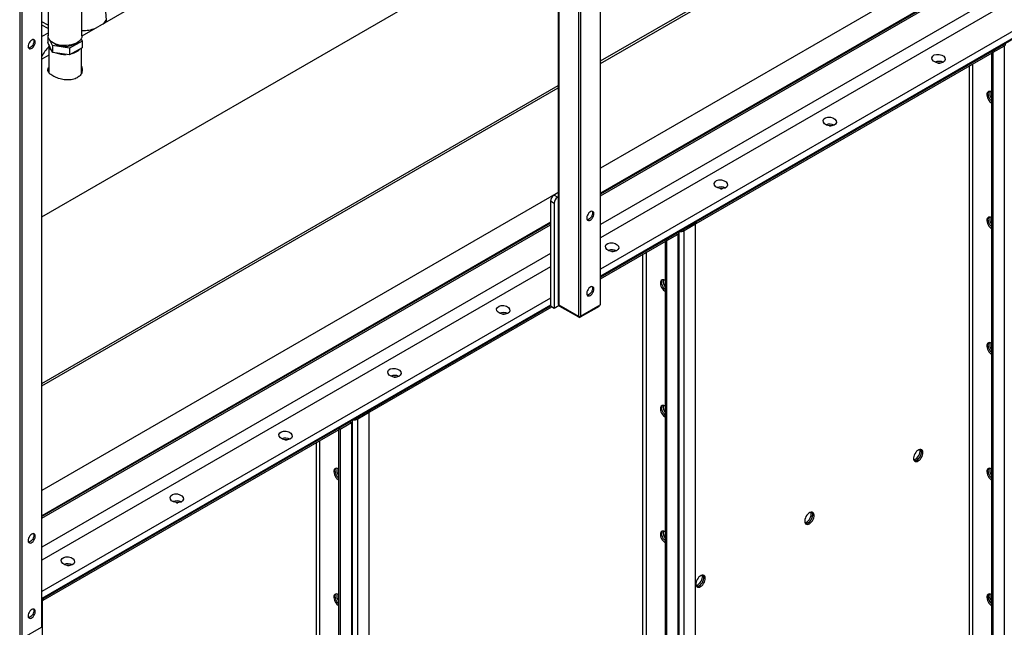
# Model space of a CAD drawing. Units: millimetres. Extents: x -9065 to 13185, y -12905 to 12634.
# Drawn here: x 6528 to 7488, y 9124 to 9717 of the extents above; entities that cross this region are included whole.
import ezdxf

# ---------------------------------------------------------------- set-up
doc = ezdxf.new("R2010")
doc.units = ezdxf.units.MM

msp = doc.modelspace()

# ---------------------------------------------------------------- linework, layer by layer
at = {"color": 7, "linetype": 'Continuous', "lineweight": 25}
for p, q in [((7093.83, 10441.33), (7093.83, 9438.62)), ((7094.27, 9439.23), (7094.27, 10441.94)), ((7074.74, 10430.31), (7074.74, 9427.6)), ((6528.15, 10140.49), (6528.15, 9113.28)), ((6530.27, 10139.26), (6530.27, 9113.28)), ((6549.36, 10128.24), (6549.36, 9124.3)), ((6549.8, 9124.91), (6549.8, 10127.98)), ((7072.62, 10037.86), (7072.62, 9427.6)), ((7053.09, 10026.59), (7053.09, 9439.23)), ((7053.53, 10026.84), (7053.53, 9438.62)), ((7053.09, 9968.71), (6588.79, 9700.67)), ((7094.27, 9676.48), (7597.56, 9967.02)), ((7094.27, 9674.03), (7597.56, 9964.57)), ((7597.56, 9862.51), (7094.27, 9571.96)), ((7589.87, 9833.57), (7094.27, 9547.47)), ((7589.87, 9832.69), (7094.27, 9546.59)), ((7094.27, 9545.07), (7589.87, 9831.17)), ((6549.8, 9524.59), (7053.09, 9815.14)), ((7589.87, 9802.99), (7094.27, 9516.89)), ((7589.87, 9790.14), (7094.27, 9504.04)), ((7589.87, 9759.59), (7094.27, 9473.49)), ((6588.79, 9700.95), (6588.79, 9758.55)), ((7589.87, 9752.79), (7094.27, 9466.69)), ((7589.87, 9751.91), (7094.27, 9465.81)), ((6555.89, 9739.56), (6555.89, 9700.95)), ((6555.89, 9711.25), (6549.8, 9714.77)), ((6555.89, 9707.98), (6549.8, 9711.5)), ((6555.89, 9703.69), (6549.8, 9700.17)), ((6555.61, 9701.08), (6555.89, 9701.25)), ((6555.92, 9700.43), (6555.61, 9701.08)), ((6555.61, 9701.08), (6555.61, 9694.55)), ((6560.1, 9684.89), (6555.61, 9694.55)), ((6560.1, 9691.43), (6557.67, 9696.65)), ((6562.83, 9693.01), (6561.88, 9693.62)), ((6589.07, 9695.91), (6576.83, 9688.84)), ((6588.05, 9698.12), (6589.07, 9695.91)), ((6589.43, 9701.04), (6588.79, 9701.22)), ((6589.07, 9695.91), (6589.07, 9689.38)), ((7476.03, 9686.19), (7486.38, 9692.17)), ((7486.35, 9692.15), (7486.35, 9691.86)), ((7486.38, 9692.17), (7486.38, 9692.17)), ((6556.44, 9691.96), (6556.44, 9665.37)), ((6560.1, 9691.43), (6560.1, 9684.89)), ((6576.83, 9688.84), (6560.1, 9691.43)), ((6576.83, 9682.31), (6560.1, 9684.89)), ((6589.07, 9689.38), (6576.83, 9682.31)), ((6576.83, 9688.84), (6576.83, 9682.31)), ((6588.24, 9664.32), (6588.24, 9688.9)), ((7187.53, 9519.65), (7476.03, 9686.19)), ((7187.53, 9518.01), (7476.03, 9684.56)), ((7475.32, 9684.15), (7475.32, 7729.64)), ((7486.35, 9691.86), (7476.03, 9685.9)), ((7476.03, 9686.19), (7476.03, 9684.56)), ((7476.73, 9684.68), (7476.03, 9685.09)), ((7487.76, 9691.05), (7476.73, 9684.68)), ((7476.73, 9684.68), (7476.73, 7728.83)), ((7486.35, 9691.86), (7487.76, 9691.05)), ((7487.76, 9691.05), (7487.76, 7735.19)), ((6556.44, 9682), (6549.8, 9678.17)), ((7457.22, 7756.46), (7457.22, 9673.7)), ((7453.82, 7756.46), (7453.82, 9671.74)), ((6549.8, 9362.16), (7053.09, 9652.71)), ((6549.8, 9359.71), (7053.09, 9650.26)), ((7053.09, 9548.19), (6549.8, 9257.65)), ((7053.09, 9548.19), (7048.93, 9545.79)), ((7048.93, 9537.62), (7045.4, 9539.66)), ((7045.4, 9539.66), (7045.4, 9437.6)), ((7048.93, 9545.79), (7052.47, 9543.75)), ((7053.09, 9544.11), (7052.47, 9543.75)), ((7048.93, 9537.62), (7048.93, 9435.56)), ((7187.53, 9518.01), (7187.53, 9519.65)), ((7045.4, 9519.25), (6549.8, 9233.15)), ((7045.4, 9518.37), (6549.8, 9232.27)), ((6549.8, 9230.75), (7045.4, 9516.85)), ((7174.34, 9512.03), (7186.11, 9518.83)), ((7174.34, 9512.03), (7174.34, 9512.03)), ((7174.34, 9512.03), (7174.34, 9512.03)), ((7185.4, 9518.13), (7174.37, 9511.76)), ((7174.37, 9511.76), (7175.79, 9510.95)), ((7186.82, 9517.32), (7175.79, 9510.95)), ((7175.79, 9017.72), (7175.79, 9510.95)), ((7186.82, 9517.32), (7185.4, 9518.13)), ((7186.11, 9518.83), (7186.11, 9518.83)), ((7186.11, 9518.83), (7187.53, 9518.01)), ((7186.82, 9011.35), (7186.82, 9517.32)), ((7094.27, 9465.81), (7157.83, 9502.5)), ((7094.27, 9464.18), (7157.83, 9500.87)), ((7157.12, 9500.46), (7157.12, 9015.72)), ((7157.83, 9502.5), (7168.18, 9508.48)), ((7168.15, 9508.17), (7157.83, 9502.21)), ((7157.83, 9502.5), (7157.83, 9500.87)), ((7158.53, 9500.99), (7157.83, 9501.4)), ((7169.57, 9507.36), (7158.53, 9500.99)), ((7158.53, 9500.99), (7158.53, 9014.91)), ((7168.15, 9508.46), (7168.15, 9508.17)), ((7168.15, 9508.17), (7169.57, 9507.36)), ((7168.18, 9508.48), (7168.18, 9508.48)), ((7169.57, 9507.36), (7169.57, 9021.27)), ((7170.85, 9023.07), (7170.85, 9509.15)), ((7045.4, 9488.67), (6549.8, 9202.57)), ((7135.62, 9042.54), (7135.62, 9488.05)), ((7139.02, 9042.54), (7139.02, 9490.01)), ((7045.4, 9475.83), (6549.8, 9189.73)), ((7045.4, 9445.28), (6549.8, 9159.17)), ((7045.4, 9438.47), (6549.8, 9152.37)), ((7045.4, 9437.6), (6549.8, 9151.5)), ((6869.33, 9335.95), (7045.4, 9437.6)), ((6869.33, 9334.32), (7046.81, 9436.78)), ((7045.4, 9437.6), (7048.93, 9435.56)), ((7048.93, 9435.56), (7053.88, 9438.41)), ((7053.53, 9438.62), (7072.62, 9427.6)), ((7054.3, 9438.17), (7054.3, 9437.6)), ((7054.59, 9438.01), (7054.59, 9437.19)), ((7072.97, 9426.58), (7054.59, 9437.19)), ((7092.77, 9437.19), (7074.39, 9426.58)), ((7074.74, 9427.6), (7093.83, 9438.62)), ((7092.77, 9437.19), (7092.77, 9438.01)), ((7093.07, 9437.6), (7093.07, 9438.17)), ((7072.97, 9426.58), (7072.97, 9427.44)), ((7074.39, 9427.44), (7074.39, 9426.58)), ((6856.14, 9328.34), (6867.91, 9335.14)), ((6856.14, 9328.34), (6856.14, 9328.34)), ((6856.14, 9328.34), (6856.14, 9328.34)), ((6867.21, 9334.44), (6856.18, 9328.07)), ((6856.18, 9328.07), (6857.59, 9327.26)), ((6868.62, 9333.62), (6857.59, 9327.26)), ((6868.62, 9333.62), (6867.21, 9334.44)), ((6867.91, 9335.14), (6867.91, 9335.14)), ((6867.91, 9335.14), (6869.33, 9334.32)), ((6868.62, 8847.54), (6868.62, 9333.62)), ((6869.33, 9334.32), (6869.33, 9335.95)), ((6551.13, 9152.26), (6839.63, 9318.81)), ((6839.63, 9318.81), (6849.99, 9324.79)), ((6849.95, 9324.48), (6839.63, 9318.52)), ((6839.63, 9318.81), (6839.63, 9317.18)), ((6851.37, 9323.66), (6840.34, 9317.3)), ((6849.95, 9324.77), (6849.95, 9324.48)), ((6849.95, 9324.48), (6851.37, 9323.66)), ((6849.99, 9324.79), (6849.99, 9324.79)), ((6851.37, 9323.66), (6851.37, 8837.58)), ((6852.66, 8839.38), (6852.66, 9325.46)), ((6857.59, 8841.18), (6857.59, 9327.26)), ((6551.13, 9150.63), (6839.63, 9317.18)), ((6838.92, 9316.77), (6838.92, 8832.03)), ((6840.34, 9317.3), (6839.63, 9317.7)), ((6840.34, 9317.3), (6840.34, 8831.22)), ((6817.43, 8858.85), (6817.43, 9304.36)), ((6820.82, 8858.85), (6820.82, 9306.32)), ((6549.8, 9151.4), (6551.13, 9150.63)), ((6550.42, 9149.93), (6549.8, 9150.29)), ((6550.42, 9149.93), (6549.8, 9149.57)), ((6550.42, 8663.85), (6550.42, 9149.93)), ((6551.13, 9150.63), (6551.13, 9152.26)), ((6530.27, 9113.28), (6549.36, 9124.3))]:
    msp.add_line(p, q, dxfattribs=at)
at = {"color": 7, "linetype": 'Continuous', "lineweight": 25, "flags": 128}
for points in [[(6618.56, 9757.01), (6616.83, 9752.23), (6615.35, 9747.46), (6614.13, 9742.72), (6613.18, 9738.04), (6612.49, 9733.44), (6612.08, 9728.95), (6611.94, 9724.6), (6612.08, 9720.41), (6612.5, 9716.41), (6612.81, 9714.47)], [(6539.82, 9696.9), (6538.86, 9696.2), (6537.98, 9695.25), (6537.23, 9694.11), (6536.68, 9692.88), (6536.35, 9691.65), (6536.29, 9690.5), (6536.48, 9689.53), (6536.93, 9688.8), (6537.58, 9688.36), (6538.41, 9688.26), (6539.33, 9688.5), (6540.3, 9689.05), (6541.22, 9689.89), (6542.05, 9690.94), (6542.7, 9692.13), (6543.15, 9693.37), (6543.34, 9694.58), (6543.28, 9695.65), (6542.96, 9696.51), (6542.4, 9697.1), (6541.65, 9697.37), (6540.77, 9697.3), (6539.82, 9696.9)], [(6541.94, 9695.68), (6541.81, 9694.5), (6541.42, 9693.26), (6540.82, 9692.04), (6540.03, 9690.95), (6539.12, 9690.05), (6538.16, 9689.42), (6537.22, 9689.1), (6536.71, 9689.07)], [(6541.51, 9697.38), (6541.81, 9696.7), (6541.94, 9695.68)], [(6560.71, 9694.23), (6559.14, 9695.28), (6557.85, 9696.45), (6556.87, 9697.72), (6556.22, 9699.05), (6555.92, 9700.43), (6555.89, 9700.95)], [(6588.79, 9700.95), (6588.79, 9700.77), (6588.57, 9699.39), (6588.01, 9698.04), (6587.11, 9696.76), (6585.89, 9695.56), (6584.39, 9694.48), (6582.63, 9693.54), (6580.65, 9692.75), (6578.5, 9692.14), (6576.21, 9691.72), (6573.84, 9691.49), (6571.44, 9691.46), (6569.06, 9691.64), (6566.75, 9692.02), (6564.56, 9692.58), (6562.53, 9693.32), (6560.71, 9694.23)], [(7423.4, 9674.43), (7424.64, 9674.39), (7424.84, 9674.38)], [(7475.32, 9646.18), (7474.26, 9646.65), (7473.26, 9646.81), (7472.36, 9646.64), (7471.63, 9646.17), (7471.1, 9645.41), (7470.79, 9644.41), (7470.73, 9643.21), (7470.92, 9641.89), (7471.34, 9640.52), (7471.98, 9639.16), (7472.79, 9637.9), (7473.75, 9636.79), (7474.78, 9635.91), (7475.32, 9635.57)], [(7475.32, 9637.46), (7474.67, 9638.14), (7473.78, 9639.33), (7473.05, 9640.65), (7472.51, 9642.02), (7472.21, 9643.38), (7472.14, 9644.65), (7472.33, 9645.75), (7472.75, 9646.64), (7472.85, 9646.78)], [(7475.32, 9637.46), (7474.67, 9638.14), (7473.78, 9639.33), (7473.05, 9640.65), (7472.51, 9642.02), (7472.21, 9643.38), (7472.14, 9644.65), (7472.33, 9645.75), (7472.75, 9646.64), (7472.83, 9646.75)], [(7317.34, 9613.2), (7318.58, 9613.16), (7318.78, 9613.14)], [(7211.27, 9551.97), (7212.51, 9551.93), (7212.71, 9551.91)], [(7084.29, 9521.29), (7085.24, 9522), (7086.13, 9522.95), (7086.87, 9524.08), (7087.43, 9525.31), (7087.75, 9526.54), (7087.82, 9527.69), (7087.62, 9528.67), (7087.18, 9529.4), (7086.52, 9529.83), (7085.7, 9529.93), (7084.77, 9529.7), (7083.81, 9529.14), (7082.88, 9528.31), (7082.06, 9527.26), (7081.4, 9526.06), (7080.96, 9524.82), (7080.76, 9523.62), (7080.83, 9522.55), (7081.15, 9521.69), (7081.7, 9521.1), (7082.45, 9520.83), (7083.33, 9520.89), (7084.29, 9521.29)], [(7085.98, 9529.94), (7086.28, 9529.26), (7086.41, 9528.23)], [(7086.41, 9528.23), (7086.28, 9527.06), (7085.9, 9525.82), (7085.29, 9524.6), (7084.5, 9523.51), (7083.59, 9522.61), (7082.63, 9521.98), (7081.69, 9521.66), (7081.18, 9521.63)], [(7475.32, 9523.7), (7474.26, 9524.17), (7473.26, 9524.33), (7472.36, 9524.16), (7471.63, 9523.69), (7471.1, 9522.93), (7470.79, 9521.93), (7470.73, 9520.73), (7470.92, 9519.41), (7471.34, 9518.04), (7471.98, 9516.68), (7472.79, 9515.42), (7473.75, 9514.31), (7474.78, 9513.43), (7475.32, 9513.08)], [(7475.32, 9514.97), (7474.67, 9515.66), (7473.78, 9516.85), (7473.05, 9518.17), (7472.51, 9519.54), (7472.21, 9520.9), (7472.14, 9522.17), (7472.33, 9523.27), (7472.75, 9524.16), (7472.85, 9524.29)], [(7475.32, 9514.97), (7474.67, 9515.66), (7473.78, 9516.85), (7473.05, 9518.17), (7472.51, 9519.54), (7472.21, 9520.9), (7472.14, 9522.17), (7472.33, 9523.27), (7472.75, 9524.16), (7472.85, 9524.29)], [(7105.21, 9490.74), (7106.44, 9490.7), (7106.64, 9490.68)], [(7157.12, 9462.49), (7156.06, 9462.96), (7155.06, 9463.11), (7154.17, 9462.95), (7153.43, 9462.48), (7152.9, 9461.72), (7152.59, 9460.72), (7152.53, 9459.52), (7152.72, 9458.2), (7153.14, 9456.82), (7153.78, 9455.47), (7154.59, 9454.2), (7155.55, 9453.1), (7156.59, 9452.22), (7157.12, 9451.87)], [(7157.12, 9453.76), (7156.47, 9454.45), (7155.58, 9455.64), (7154.85, 9456.96), (7154.31, 9458.33), (7154.01, 9459.69), (7153.95, 9460.95), (7154.13, 9462.06), (7154.55, 9462.95), (7154.66, 9463.08)], [(7157.12, 9453.76), (7156.47, 9454.45), (7155.58, 9455.64), (7154.85, 9456.96), (7154.31, 9458.33), (7154.01, 9459.69), (7153.95, 9460.95), (7154.13, 9462.06), (7154.55, 9462.95), (7154.66, 9463.08)], [(7084.29, 9447.8), (7085.24, 9448.51), (7086.13, 9449.46), (7086.87, 9450.59), (7087.43, 9451.82), (7087.75, 9453.06), (7087.82, 9454.2), (7087.62, 9455.18), (7087.18, 9455.91), (7086.52, 9456.34), (7085.7, 9456.45), (7084.77, 9456.21), (7083.81, 9455.65), (7082.88, 9454.82), (7082.06, 9453.77), (7081.4, 9452.57), (7080.96, 9451.33), (7080.76, 9450.13), (7080.83, 9449.06), (7081.15, 9448.2), (7081.7, 9447.61), (7082.45, 9447.34), (7083.33, 9447.41), (7084.29, 9447.8)], [(7086.41, 9454.74), (7086.28, 9453.57), (7085.9, 9452.33), (7085.29, 9451.11), (7084.5, 9450.02), (7083.59, 9449.12), (7082.63, 9448.49), (7081.69, 9448.17), (7081.18, 9448.14)], [(7085.98, 9456.45), (7086.28, 9455.77), (7086.41, 9454.74)], [(6999.14, 9429.51), (7000.38, 9429.47), (7000.58, 9429.45)], [(7475.32, 9401.22), (7474.26, 9401.69), (7473.26, 9401.84), (7472.36, 9401.68), (7471.63, 9401.21), (7471.1, 9400.45), (7470.79, 9399.45), (7470.73, 9398.25), (7470.92, 9396.93), (7471.34, 9395.55), (7471.98, 9394.2), (7472.79, 9392.93), (7473.75, 9391.83), (7474.78, 9390.95), (7475.32, 9390.6)], [(7475.32, 9392.49), (7474.67, 9393.17), (7473.78, 9394.37), (7473.05, 9395.69), (7472.51, 9397.06), (7472.21, 9398.42), (7472.14, 9399.68), (7472.33, 9400.79), (7472.75, 9401.68), (7472.85, 9401.81)], [(7475.32, 9392.49), (7474.67, 9393.17), (7473.78, 9394.37), (7473.05, 9395.69), (7472.51, 9397.06), (7472.21, 9398.42), (7472.14, 9399.68), (7472.33, 9400.79), (7472.75, 9401.68), (7472.85, 9401.81)], [(6893.07, 9368.28), (6894.31, 9368.24), (6894.51, 9368.22)], [(7157.12, 9340.01), (7156.06, 9340.48), (7155.06, 9340.63), (7154.17, 9340.47), (7153.43, 9340), (7152.9, 9339.24), (7152.59, 9338.23), (7152.53, 9337.04), (7152.72, 9335.72), (7153.14, 9334.34), (7153.78, 9332.99), (7154.59, 9331.72), (7155.55, 9330.62), (7156.59, 9329.74), (7157.12, 9329.39)], [(7157.12, 9331.28), (7156.47, 9331.96), (7155.58, 9333.16), (7154.85, 9334.47), (7154.31, 9335.85), (7154.01, 9337.21), (7153.95, 9338.47), (7154.13, 9339.58), (7154.55, 9340.47), (7154.66, 9340.6)], [(7157.12, 9331.28), (7156.47, 9331.96), (7155.58, 9333.16), (7154.85, 9334.47), (7154.31, 9335.85), (7154.01, 9337.21), (7153.95, 9338.47), (7154.13, 9339.58), (7154.55, 9340.47), (7154.66, 9340.6)], [(6787.01, 9307.05), (6788.25, 9307.01), (6788.45, 9306.99)], [(7403.9, 9286.5), (7404.96, 9287.25), (7405.96, 9288.25), (7406.86, 9289.44), (7407.59, 9290.76), (7408.12, 9292.14), (7408.43, 9293.5), (7408.49, 9294.76), (7408.3, 9295.87), (7407.88, 9296.76), (7407.24, 9297.38), (7406.43, 9297.7), (7405.47, 9297.7), (7404.43, 9297.38), (7403.37, 9296.77), (7402.33, 9295.88), (7401.38, 9294.78), (7400.56, 9293.52), (7399.92, 9292.16), (7399.5, 9290.78), (7399.31, 9289.46), (7399.37, 9288.27), (7399.68, 9287.27), (7400.21, 9286.51), (7400.95, 9286.03), (7401.84, 9285.87), (7402.84, 9286.03), (7403.9, 9286.5)], [(7399.56, 9287.55), (7400.54, 9287.86), (7401.61, 9288.47), (7402.64, 9289.36), (7403.6, 9290.46), (7404.42, 9291.72), (7405.05, 9293.08), (7405.48, 9294.46), (7405.66, 9295.78), (7405.6, 9296.97), (7405.41, 9297.69)], [(7400.02, 9286.72), (7400.67, 9286.7), (7401.69, 9286.93), (7402.75, 9287.48), (7403.8, 9288.3), (7404.78, 9289.35), (7405.64, 9290.58), (7406.33, 9291.92), (7406.81, 9293.3), (7407.05, 9294.64), (7407.05, 9295.87), (7406.81, 9296.93), (7406.37, 9297.71)], [(7402.49, 9287.31), (7403.55, 9288.07), (7404.55, 9289.07), (7405.44, 9290.26), (7406.17, 9291.58), (7406.71, 9292.95), (7407.01, 9294.31), (7407.07, 9295.58), (7406.89, 9296.68), (7406.47, 9297.57), (7406.37, 9297.71)], [(6838.92, 9278.8), (6837.86, 9279.27), (6836.86, 9279.42), (6835.97, 9279.26), (6835.24, 9278.79), (6834.7, 9278.03), (6834.4, 9277.02), (6834.33, 9275.83), (6834.52, 9274.51), (6834.94, 9273.13), (6835.58, 9271.78), (6836.4, 9270.51), (6837.35, 9269.41), (6838.39, 9268.53), (6838.92, 9268.18)], [(6838.92, 9270.07), (6838.27, 9270.75), (6837.38, 9271.95), (6836.65, 9273.26), (6836.12, 9274.64), (6835.81, 9276), (6835.75, 9277.26), (6835.93, 9278.37), (6836.36, 9279.26), (6836.46, 9279.39)], [(6838.92, 9270.07), (6838.27, 9270.75), (6837.38, 9271.95), (6836.65, 9273.26), (6836.12, 9274.64), (6835.81, 9276), (6835.75, 9277.26), (6835.93, 9278.37), (6836.36, 9279.26), (6836.46, 9279.39)], [(7475.32, 9278.74), (7474.26, 9279.21), (7473.26, 9279.36), (7472.36, 9279.2), (7471.63, 9278.73), (7471.1, 9277.97), (7470.79, 9276.96), (7470.73, 9275.77), (7470.92, 9274.45), (7471.34, 9273.07), (7471.98, 9271.72), (7472.79, 9270.45), (7473.75, 9269.35), (7474.78, 9268.47), (7475.32, 9268.12)], [(7475.32, 9270.01), (7474.67, 9270.69), (7473.78, 9271.89), (7473.05, 9273.2), (7472.51, 9274.58), (7472.21, 9275.94), (7472.14, 9277.2), (7472.33, 9278.31), (7472.75, 9279.2), (7472.85, 9279.33)], [(7475.32, 9270.01), (7474.67, 9270.69), (7473.78, 9271.89), (7473.05, 9273.2), (7472.51, 9274.58), (7472.21, 9275.94), (7472.14, 9277.2), (7472.33, 9278.31), (7472.75, 9279.2), (7472.85, 9279.33)], [(6680.94, 9245.82), (6682.18, 9245.78), (6682.38, 9245.76)], [(7297.83, 9225.27), (7298.89, 9226.02), (7299.9, 9227.02), (7300.79, 9228.21), (7301.52, 9229.53), (7302.05, 9230.91), (7302.36, 9232.27), (7302.42, 9233.53), (7302.24, 9234.64), (7301.82, 9235.53), (7301.18, 9236.15), (7300.36, 9236.47), (7299.41, 9236.47), (7298.37, 9236.15), (7297.3, 9235.54), (7296.26, 9234.65), (7295.31, 9233.55), (7294.49, 9232.29), (7293.85, 9230.93), (7293.43, 9229.55), (7293.25, 9228.23), (7293.31, 9227.04), (7293.61, 9226.04), (7294.15, 9225.28), (7294.88, 9224.8), (7295.77, 9224.64), (7296.77, 9224.8), (7297.83, 9225.27)], [(7293.49, 9226.32), (7294.47, 9226.63), (7295.54, 9227.24), (7296.58, 9228.13), (7297.53, 9229.23), (7298.35, 9230.49), (7298.99, 9231.85), (7299.41, 9233.23), (7299.59, 9234.55), (7299.53, 9235.74), (7299.35, 9236.46)], [(7293.96, 9225.49), (7294.6, 9225.47), (7295.62, 9225.7), (7296.69, 9226.25), (7297.74, 9227.07), (7298.72, 9228.12), (7299.57, 9229.35), (7300.26, 9230.69), (7300.74, 9232.07), (7300.99, 9233.41), (7300.99, 9234.64), (7300.74, 9235.7), (7300.3, 9236.48)], [(7296.42, 9226.08), (7297.48, 9226.84), (7298.48, 9227.84), (7299.37, 9229.03), (7300.11, 9230.35), (7300.64, 9231.72), (7300.95, 9233.08), (7301.01, 9234.35), (7300.82, 9235.45), (7300.4, 9236.34), (7300.3, 9236.48)], [(6539.82, 9215.14), (6538.86, 9214.44), (6537.98, 9213.49), (6537.23, 9212.35), (6536.68, 9211.13), (6536.35, 9209.89), (6536.29, 9208.74), (6536.48, 9207.77), (6536.93, 9207.04), (6537.58, 9206.6), (6538.41, 9206.5), (6539.33, 9206.74), (6540.3, 9207.29), (6541.22, 9208.13), (6542.05, 9209.18), (6542.7, 9210.37), (6543.15, 9211.61), (6543.34, 9212.82), (6543.28, 9213.89), (6542.96, 9214.75), (6542.4, 9215.34), (6541.65, 9215.61), (6540.77, 9215.54), (6539.82, 9215.14)], [(6541.94, 9213.92), (6541.81, 9212.74), (6541.42, 9211.5), (6540.82, 9210.28), (6540.03, 9209.19), (6539.12, 9208.29), (6538.16, 9207.66), (6537.22, 9207.34), (6536.71, 9207.31)], [(6541.51, 9215.62), (6541.81, 9214.94), (6541.94, 9213.92)], [(7157.12, 9217.53), (7156.06, 9217.99), (7155.06, 9218.15), (7154.17, 9217.99), (7153.43, 9217.52), (7152.9, 9216.76), (7152.59, 9215.75), (7152.53, 9214.56), (7152.72, 9213.24), (7153.14, 9211.86), (7153.78, 9210.51), (7154.59, 9209.24), (7155.55, 9208.14), (7156.59, 9207.26), (7157.12, 9206.91)], [(7157.12, 9208.8), (7156.47, 9209.48), (7155.58, 9210.67), (7154.85, 9211.99), (7154.31, 9213.37), (7154.01, 9214.73), (7153.95, 9215.99), (7154.13, 9217.1), (7154.55, 9217.99), (7154.66, 9218.12)], [(7157.12, 9208.8), (7156.47, 9209.48), (7155.58, 9210.67), (7154.85, 9211.99), (7154.31, 9213.37), (7154.01, 9214.73), (7153.95, 9215.99), (7154.13, 9217.1), (7154.55, 9217.99), (7154.66, 9218.12)], [(6574.88, 9184.58), (6576.11, 9184.55), (6576.31, 9184.53)], [(7191.77, 9164.04), (7192.83, 9164.79), (7193.83, 9165.79), (7194.72, 9166.98), (7195.46, 9168.3), (7195.99, 9169.68), (7196.29, 9171.03), (7196.36, 9172.3), (7196.17, 9173.41), (7195.75, 9174.29), (7195.11, 9174.92), (7194.29, 9175.24), (7193.34, 9175.24), (7192.3, 9174.92), (7191.24, 9174.31), (7190.2, 9173.42), (7189.24, 9172.32), (7188.43, 9171.06), (7187.79, 9169.7), (7187.37, 9168.32), (7187.18, 9167), (7187.24, 9165.81), (7187.55, 9164.8), (7188.08, 9164.05), (7188.81, 9163.57), (7189.71, 9163.41), (7190.71, 9163.57), (7191.77, 9164.04)], [(7187.43, 9165.09), (7188.41, 9165.4), (7189.47, 9166.01), (7190.51, 9166.9), (7191.47, 9168), (7192.28, 9169.26), (7192.92, 9170.62), (7193.34, 9172), (7193.53, 9173.32), (7193.47, 9174.51), (7193.28, 9175.23)], [(7187.89, 9164.26), (7188.53, 9164.24), (7189.56, 9164.47), (7190.62, 9165.02), (7191.67, 9165.84), (7192.65, 9166.89), (7193.51, 9168.12), (7194.19, 9169.46), (7194.67, 9170.84), (7194.92, 9172.18), (7194.92, 9173.41), (7194.67, 9174.47), (7194.23, 9175.25)], [(7190.35, 9164.85), (7191.41, 9165.61), (7192.42, 9166.61), (7193.31, 9167.8), (7194.04, 9169.12), (7194.57, 9170.49), (7194.88, 9171.85), (7194.94, 9173.12), (7194.76, 9174.22), (7194.33, 9175.11), (7194.23, 9175.25)], [(6838.92, 9156.32), (6837.86, 9156.78), (6836.86, 9156.94), (6835.97, 9156.78), (6835.24, 9156.31), (6834.7, 9155.55), (6834.4, 9154.54), (6834.33, 9153.35), (6834.52, 9152.03), (6834.94, 9150.65), (6835.58, 9149.3), (6836.4, 9148.03), (6837.35, 9146.93), (6838.39, 9146.04), (6838.92, 9145.7)], [(6838.92, 9147.59), (6838.27, 9148.27), (6837.38, 9149.46), (6836.65, 9150.78), (6836.12, 9152.16), (6835.81, 9153.52), (6835.75, 9154.78), (6835.93, 9155.89), (6836.36, 9156.78), (6836.46, 9156.91)], [(6838.92, 9147.59), (6838.27, 9148.27), (6837.38, 9149.46), (6836.65, 9150.78), (6836.12, 9152.16), (6835.81, 9153.52), (6835.75, 9154.78), (6835.93, 9155.89), (6836.36, 9156.78), (6836.46, 9156.91)], [(7475.32, 9156.26), (7474.26, 9156.72), (7473.26, 9156.88), (7472.36, 9156.72), (7471.63, 9156.25), (7471.1, 9155.49), (7470.79, 9154.48), (7470.73, 9153.29), (7470.92, 9151.97), (7471.34, 9150.59), (7471.98, 9149.24), (7472.79, 9147.97), (7473.75, 9146.87), (7474.78, 9145.98), (7475.32, 9145.64)], [(7472.85, 9156.85), (7472.75, 9156.72), (7472.33, 9155.83), (7472.14, 9154.72), (7472.21, 9153.46), (7472.51, 9152.1), (7473.05, 9150.72), (7473.78, 9149.4), (7474.67, 9148.21), (7475.32, 9147.53)], [(7475.32, 9147.53), (7474.67, 9148.21), (7473.78, 9149.4), (7473.05, 9150.72), (7472.51, 9152.1), (7472.21, 9153.46), (7472.14, 9154.72), (7472.33, 9155.83), (7472.75, 9156.72), (7472.85, 9156.85)], [(6539.82, 9141.65), (6538.86, 9140.95), (6537.98, 9140), (6537.23, 9138.87), (6536.68, 9137.64), (6536.35, 9136.4), (6536.29, 9135.26), (6536.48, 9134.28), (6536.93, 9133.55), (6537.58, 9133.12), (6538.41, 9133.01), (6539.33, 9133.25), (6540.3, 9133.8), (6541.22, 9134.64), (6542.05, 9135.69), (6542.7, 9136.88), (6543.15, 9138.13), (6543.34, 9139.33), (6543.28, 9140.4), (6542.96, 9141.26), (6542.4, 9141.85), (6541.65, 9142.12), (6540.77, 9142.05), (6539.82, 9141.65)], [(6541.94, 9140.43), (6541.81, 9139.25), (6541.42, 9138.01), (6540.82, 9136.8), (6540.03, 9135.7), (6539.12, 9134.8), (6538.16, 9134.17), (6537.22, 9133.86), (6536.71, 9133.83)], [(6541.51, 9142.13), (6541.81, 9141.45), (6541.94, 9140.43)]]:
    msp.add_lwpolyline(points, dxfattribs=at)
at = {"color": 7, "linetype": 'Continuous', "lineweight": 25}
for centre, radius, start, end in [((6600.99, 9722.6), 13.14, 311.02061, 331.31364), ((6588.89, 9745.43), 39.34, 269.85581, 289.71625), ((6563.22, 9692.21), 6.75, 176.17872, 233.6182), ((6572.28, 9710.78), 20.13, 242.0007, 301.5174), ((7485.7, 9693.13), 1.43, 297.16021, 334.59337), ((7487.1, 9692.84), 1.91, 290.43115, 23.29861), ((6579.32, 9667.53), 32.38, 134.95322, 155.73621), ((6572.23, 9707.99), 25.21, 249.40891, 273.00501), ((6575.97, 9697.93), 14.6, 282.85105, 317.14357), ((7423.68, 9666), 10.1, 64.67218, 110.9859), ((7423.68, 9665.95), 10.14, 64.77918, 110.87889), ((7481.44, 9644.88), 7.86, 166.20918, 218.84928), ((7317.62, 9604.77), 10.1, 64.67218, 110.9859), ((7317.62, 9604.72), 10.14, 64.77918, 110.87889), ((7211.55, 9543.54), 10.1, 64.67218, 110.9859), ((7211.55, 9543.49), 10.14, 64.77918, 110.87889), ((7053.07, 9539.32), 7.68, 122.60548, 177.39452), ((7056.61, 9537.27), 7.68, 122.60548, 177.39452), ((7481.44, 9522.4), 7.86, 166.20897, 218.84932), ((7168.9, 9509.15), 1.91, 290.43115, 23.29861), ((7172.68, 9516.98), 6.78, 258.89807, 297.30961), ((7172.84, 9514.56), 3.18, 277.09509, 298.72806), ((7167.5, 9509.44), 1.43, 297.16021, 334.59337), ((7105.48, 9482.26), 10.14, 64.77918, 110.87889), ((7105.49, 9482.31), 10.1, 64.67218, 110.9859), ((7163.24, 9461.19), 7.86, 166.20888, 218.84933), ((7053.84, 9439.3), 0.754, 185.6948, 245.62534), ((7054.8, 9437.65), 0.503, 185.6948, 245.62534), ((7092.57, 9437.65), 0.503, 294.37466, 354.3052), ((7093.52, 9439.3), 0.754, 294.37466, 354.3052), ((6999.42, 9421.03), 10.14, 64.77918, 110.87889), ((6999.42, 9421.07), 10.1, 64.67218, 110.9859), ((7073.68, 9429.64), 2.31, 242.60967, 297.39033), ((7073.68, 9427.94), 1.54, 242.60967, 297.39033), ((7481.44, 9399.92), 7.86, 166.20863, 218.84937), ((6893.35, 9359.8), 10.14, 64.77918, 110.87889), ((6893.35, 9359.84), 10.1, 64.67218, 110.9859), ((7163.24, 9338.71), 7.86, 166.20889, 218.84933), ((6854.65, 9330.87), 3.18, 277.09509, 298.72806), ((6849.3, 9325.75), 1.43, 297.16021, 334.59337), ((6850.7, 9325.46), 1.91, 290.43115, 23.29861), ((6854.48, 9333.28), 6.78, 258.89807, 297.30961), ((6787.29, 9298.57), 10.14, 64.77918, 110.87889), ((6787.29, 9298.61), 10.1, 64.67218, 110.9859), ((7400.43, 9290.41), 3.72, 263.63964, 303.51111), ((6845.04, 9277.5), 7.86, 166.20897, 218.84932), ((7481.44, 9277.44), 7.86, 166.20911, 218.84929), ((6681.22, 9237.33), 10.14, 64.77918, 110.87889), ((6681.22, 9237.38), 10.1, 64.67218, 110.9859), ((7294.37, 9229.18), 3.72, 263.63964, 303.51111), ((7163.24, 9216.23), 7.86, 166.2089, 218.84933), ((6575.15, 9176.1), 10.14, 64.77918, 110.87889), ((6575.16, 9176.15), 10.1, 64.67218, 110.9859), ((7188.3, 9167.95), 3.72, 263.63964, 303.51111), ((6845.04, 9155.02), 7.86, 166.20897, 218.84932), ((7481.9, 9155.06), 8.29, 167.67248, 217.38602), ((6549.05, 9124.99), 0.754, 294.37466, 354.3052)]:
    msp.add_arc(centre, radius, start, end, dxfattribs=at)
for centre in [(7423.7, 9678.68), (7317.63, 9617.45), (7211.57, 9556.22), (7105.5, 9494.99), (6999.44, 9433.76), (6893.37, 9372.53), (6787.3, 9311.3), (6681.24, 9250.07), (6575.17, 9188.84)]:
    msp.add_ellipse(centre, major_axis=(6.47, -0.92), ratio=0.650932, dxfattribs=at)
for points, knots in [([(6584.19, 9660.1), (6583.5, 9659.76), (6582.13, 9659.06), (6579.72, 9658.39), (6577.15, 9658.03), (6574.43, 9657.97), (6571.63, 9658.2), (6568.82, 9658.69), (6566.1, 9659.41), (6563.55, 9660.33), (6561.27, 9661.39), (6559.32, 9662.54), (6557.75, 9663.76), (6556.58, 9665.01), (6555.83, 9666.3), (6555.51, 9667.61), (6555.71, 9668.93), (6556.04, 9669.84), (6556.42, 9670.3), (6556.44, 9670.32)], [0, 0, 0, 0, 0.061687, 0.123379, 0.185004, 0.246638, 0.309514, 0.372388, 0.436156, 0.499916, 0.562361, 0.624804, 0.685835, 0.746874, 0.808472, 0.870075, 0.933377, 0.996674, 1, 1, 1, 1]), ([(6588.24, 9671.34), (6588.48, 9670.81), (6588.97, 9669.67), (6589.16, 9667.83), (6588.94, 9665.91), (6588.22, 9664.07), (6586.84, 9661.97), (6585.2, 9660.82), (6584.19, 9660.1)], [0, 0, 0, 0, 0.135359, 0.287294, 0.439231, 0.59403, 0.748805, 1, 1, 1, 1]), ([(6588.79, 9665.74), (6588.77, 9665.84), (6588.7, 9666.33), (6588.45, 9666.78), (6588.24, 9667.14)], [0, 0, 0, 0, 0.201496, 1, 1, 1, 1])]:
    msp.add_open_spline(points, degree=3, knots=knots, dxfattribs=at)

doc.saveas('drawing.dxf')
